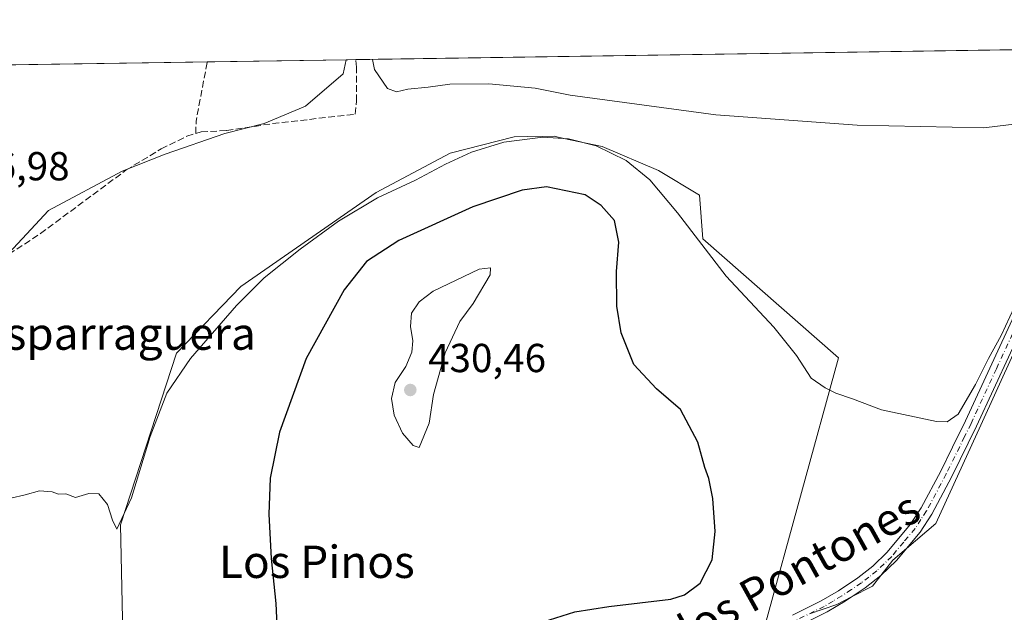
# Model space of a CAD drawing. Units: metres. Extents: x 605619 to 608782, y 4645029 to 4645993.
# Drawn here: x 608030 to 608274, y 4645846 to 4645993 of the extents above; entities that cross this region are included whole.
import ezdxf
from ezdxf.enums import TextEntityAlignment as Align

# ---------------------------------------------------------------- set-up
doc = ezdxf.new("R2010")
doc.units = ezdxf.units.M
doc.header["$MEASUREMENT"] = 0
doc.linetypes.add('DGN Style 3', pattern=[2.307223458686699, 1.648016756204785, -0.6592067024819142])
doc.linetypes.add('DGN Style 4', pattern=[2.6384748266838614, 1.318413404963828, -0.6592067024819142, 0.001648016756204785, -0.6592067024819142])
for name, color, linetype, lineweight in [('Arbolado forestal CxS', 92, 'Continuous', 0), ('Comarca CxS', 21, 'Continuous', 0), ('Comunidad Autónoma CxS', 142, 'Continuous', 0), ('Corriente artificial lineal', 4, 'DGN Style 3', 13), ('Cultivos herbáceos CxS', 92, 'Continuous', 0), ('Cultivos leñosos CxS', 92, 'Continuous', 0), ('Curva de nivel maestra', 30, 'Continuous', 30), ('Curva de nivel normal', 30, 'Continuous', 0), ('Municipio CxS', 4, 'Continuous', 0), ('Pastizal CxS', 92, 'Continuous', 0), ('Pista no pavimentada Cxs', 111, 'Continuous', 0), ('Pista no pavimentada eje', 91, 'DGN Style 4', 0), ('Provincia CxS', 1, 'Continuous', 0), ('Punto de cota en terreno', 7, 'Continuous', 0), ('Rótulo de punto de cota en terreno', 7, 'Continuous', 0), ('Texto cartográfico', 7, 'Continuous', 0)]:
    doc.layers.add(name, color=color, linetype=linetype, lineweight=lineweight)
doc.styles.add('Style-Arial', font='txt')

# ---------------------------------------------------------------- blocks, each defined once
blk = doc.blocks.new('5PATER')
at = {"layer": 'Pastizal CxS', "linetype": 'Continuous', "lineweight": 0}
h = blk.add_hatch(color=51, dxfattribs=at)
edge = h.paths.add_edge_path()
edge.add_ellipse((0, 0), major_axis=(-0.1095731443231308, -0.1110710700762829), ratio=0.9994222409660322, start_angle=0, end_angle=360)

msp = doc.modelspace()

# ---------------------------------------------------------------- linework, layer by layer
at = {"layer": 'Arbolado forestal CxS', "color": 92, "linetype": 'Continuous', "lineweight": 0}
for points in [[(608056.3992999997, 4645817.158500001, 420.4039000000049), (608055.3724999996, 4645867.640100001, 420.0871999999945), (608069.1749, 4645910.1259, 419.6956999999966), (608085.0685000002, 4645926.559699999, 419.6089999999967), (608118.5824999996, 4645949.812899999, 419.6303999999946), (608136.8585000001, 4645959.6077, 419.5041000000056), (608152.6772999996, 4645963.649900001, 419.3643000000012), (608155.9829000002, 4645963.686100001, 419.491599999994), (608162.5351, 4645963.758099999, 419.6619000000064), (608164.9600999998, 4645963.2379, 419.7173000000039), (608174.4596999995, 4645961.2017, 419.8267000000051), (608188.3649000004, 4645955.278700001, 419.2955999999977), (608198.5099, 4645949.161699999, 418.8978999999963), (608199.3066999996, 4645938.396299999, 419.9407999999967), (608232.8596999999, 4645908.9233, 418.8261999999959), (608214.5768999998, 4645842.363800001, 424.0296999999992)], [(608214.5768999998, 4645842.363800001, 424.0296999999992), (608232.8596999999, 4645908.9233, 418.8261999999959), (608199.3066999996, 4645938.396299999, 419.9407999999967), (608198.5099, 4645949.161699999, 418.8978999999963), (608188.3649000004, 4645955.278700001, 419.2955999999977), (608174.4596999995, 4645961.2017, 419.8267000000051), (608164.9600999998, 4645963.2379, 419.7173000000039), (608162.5351, 4645963.758099999, 419.6619000000064), (608155.9829000002, 4645963.686100001, 419.491599999994), (608152.6772999996, 4645963.649900001, 419.3643000000012), (608136.8585000001, 4645959.6077, 419.5041000000056), (608118.5824999996, 4645949.812899999, 419.6303999999946), (608085.0685000002, 4645926.559699999, 419.6089999999967), (608069.1749, 4645910.1259, 419.6956999999966), (608055.3724999996, 4645867.640100001, 420.0871999999945), (608056.3992999997, 4645817.158500001, 420.4039000000049)], [(608225.6664000005, 4645845.659800001, 423.3012000000017), (608232.4737, 4645847.937899999, 422.8871999999974), (608236.0915000001, 4645849.813300001, 422.751099999994), (608241.2988999998, 4645852.512700001, 422.4030999999959), (608243.3353000004, 4645855.136299999, 422.2079999999987), (608246.2861000003, 4645858.937899999, 421.8469000000041), (608249.6451000003, 4645861.787699999, 421.6502999999939), (608256.9517000001, 4645867.9867, 421.3644000000059), (608268.0318999998, 4645892.286499999, 421.1713000000018), (608284.0346999997, 4645927.4573, 420.522100000002)], [(608284.0346999997, 4645927.4573, 420.522100000002), (608268.0318999998, 4645892.286499999, 421.1713000000018), (608256.9517000001, 4645867.9867, 421.3644000000059), (608249.6451000003, 4645861.787699999, 421.6502999999939), (608246.2861000003, 4645858.937899999, 421.8469000000041), (608243.3353000004, 4645855.136299999, 422.2079999999987), (608241.2988999998, 4645852.512700001, 422.4030999999959), (608236.0915000001, 4645849.813300001, 422.751099999994), (608232.4737, 4645847.937899999, 422.8871999999974), (608225.6664000005, 4645845.659800001, 423.3012000000017)]]:
    msp.add_polyline3d(points, dxfattribs=at)
at = {"layer": 'Comarca CxS', "color": 21, "linetype": 'Continuous', "lineweight": 0, "flags": 128}
msp.add_lwpolyline([(606321.424917839, 4645955.704642354), (608768.4500008, 4645992.589983564), (608778.6877019377, 4645322.140410499)], dxfattribs=at)
at = {"layer": 'Comunidad Autónoma CxS', "color": 142, "linetype": 'Continuous', "lineweight": 0, "flags": 128}
msp.add_lwpolyline([(606321.424917839, 4645955.704642354), (608768.4500008, 4645992.589983564), (608778.6877019377, 4645322.140410499)], dxfattribs=at)
at = {"layer": 'Corriente artificial lineal', "color": 4, "linetype": 'DGN Style 3', "lineweight": 13, "extrusion": (0.6785689105834812, -0.05858554877185634, 0.7321966723938644), "elevation": 140739.6795099818, "flags": 128}
msp.add_lwpolyline([(4681049.632524573, -150686.0371181024), (4681052.658175766, -150685.7900153794), (4681067.540239346, -150687.8050005753), (4681067.544392965, -150687.8055983759)], dxfattribs=at)
at = {"layer": 'Corriente artificial lineal', "color": 4, "linetype": 'DGN Style 3', "lineweight": 13}
for points in [[(608073.9600999998, 4645964.4301, 417.8803000000044), (608075.2600999996, 4645964.8301, 417.9116999999969), (608081.5500999996, 4645965.1801, 418.110400000005), (608092.9501, 4645966.880100001, 417.8687000000064), (608113.3901000004, 4645969.220100001, 417.6417999999976), (608113.7001, 4645972.440099999, 417.0721999999951), (608113.6801000005, 4645980.8201, 416.5065000000032), (608113.5502000004, 4645982.7183, 416.4624999999942)], [(608009.0701000001, 4645920.5601, 417.6569000000018), (608023.9001000002, 4645932.050100001, 417.402700000006), (608035.5601000005, 4645939.670100001, 417.379700000005), (608056.7100999998, 4645955.380100001, 417.4952000000048), (608065.4001000002, 4645960.620100001, 417.6849999999977), (608071.7701000003, 4645963.7501, 417.8061000000016), (608073.9600999998, 4645964.4301, 417.8803000000044)]]:
    msp.add_polyline3d(points, dxfattribs=at)
at = {"layer": 'Cultivos herbáceos CxS', "color": 92, "linetype": 'Continuous', "lineweight": 0, "extrusion": (-0.01004141340113902, -0.0001513554607924501, 0.9999495722827386), "elevation": -6392.490420370302, "flags": 128}
msp.add_lwpolyline([(607991.6741962878, 4645980.365977833), (608050.3179542306, 4645981.249877842)], dxfattribs=at)
at = {"layer": 'Cultivos herbáceos CxS', "color": 92, "linetype": 'Continuous', "lineweight": 0, "extrusion": (-0.002968686116769074, -4.475045395032135e-05, 0.9999955924403553), "elevation": -1596.424974490813, "flags": 128}
msp.add_lwpolyline([(608075.3483538054, 4645982.097411289), (608109.6655050945, 4645982.614711289)], dxfattribs=at)
at = {"layer": 'Cultivos herbáceos CxS', "color": 92, "linetype": 'Continuous', "lineweight": 0}
msp.add_polyline3d([(608015.7670999998, 4645981.2445, 416.457699999999), (608006.2462999999, 4645921.221700001, 417.4394999999931), (608017.6763000004, 4645926.725099999, 417.4858999999997), (608024.4495999999, 4645931.3817, 417.530899999998), (608037.573, 4645945.3518, 417.3641999999964), (608055.7763999999, 4645955.088400001, 417.5), (608066.3596999999, 4645959.321799999, 417.7158999999957), (608081.1764000002, 4645964.401799999, 418.1371000000072), (608090.9130999995, 4645966.9418, 417.844299999997), (608101.0730999997, 4645971.175100001, 417.1870000000054), (608110.3865, 4645979.218499999, 416.9070999999968), (608111.108, 4645982.681600001, 416.777700000006)], dxfattribs=at)
msp.add_polyline3d([(608015.767, 4645981.2444, 416.457699999999), (608111.1079000002, 4645982.681500001, 416.777700000006), (608110.3865, 4645979.218499999, 416.9070999999968), (608101.0730999997, 4645971.175100001, 417.1870000000054), (608090.9130999995, 4645966.9418, 417.844299999997), (608081.1764000002, 4645964.401799999, 418.1371000000072), (608066.3596999999, 4645959.321799999, 417.7158999999957), (608055.7763999999, 4645955.088400001, 417.5), (608037.573, 4645945.3518, 417.3641999999964), (608024.4495999999, 4645931.3817, 417.530899999998), (608017.6763000004, 4645926.725099999, 417.4858999999997), (608006.2462999999, 4645921.221700001, 417.4394999999931)], close=True, dxfattribs=at)
at = {"layer": 'Cultivos leñosos CxS', "color": 92, "linetype": 'Continuous', "lineweight": 0, "extrusion": (0.0004216786092285077, 6.356216386127924e-06, 0.9999999110733707), "elevation": 702.4218105504599, "flags": 128}
msp.add_lwpolyline([(608113.3205214686, 4645982.713929107), (608340.9303417136, 4645986.144829107)], dxfattribs=at)
at = {"layer": 'Cultivos leñosos CxS', "color": 92, "linetype": 'Continuous', "lineweight": 0, "extrusion": (0.1279682917785465, 0.001928195978975014, 0.9917763852600784), "elevation": 87190.65509514126, "flags": 128}
msp.add_lwpolyline([(4636293.530653213, -672409.4417393395), (4636293.530653213, -672411.9045699409)], dxfattribs=at)
at = {"layer": 'Cultivos leñosos CxS', "color": 92, "linetype": 'Continuous', "lineweight": 0}
for points in [[(608024.4495999999, 4645931.3817, 417.530899999998), (608037.573, 4645945.3518, 417.3641999999964), (608055.7763999999, 4645955.088400001, 417.5), (608066.3596999999, 4645959.321799999, 417.7158999999957), (608081.1764000002, 4645964.401799999, 418.1371000000072), (608090.9130999995, 4645966.9418, 417.844299999997), (608101.0730999997, 4645971.175100001, 417.1870000000054), (608110.3865, 4645979.218499999, 416.9070999999968), (608111.1079000002, 4645982.681500001, 416.777700000006), (608358.9659000002, 4645986.4176, 421.1410000000033)], [(608015.7670999998, 4645981.2445, 416.457699999999), (608006.2462999999, 4645921.221700001, 417.4394999999931), (608017.6763000004, 4645926.725099999, 417.4858999999997), (608024.4495999999, 4645931.3817, 417.530899999998), (608037.573, 4645945.3518, 417.3641999999964), (608055.7763999999, 4645955.088400001, 417.5), (608066.3596999999, 4645959.321799999, 417.7158999999957), (608081.1764000002, 4645964.401799999, 418.1371000000072), (608090.9130999995, 4645966.9418, 417.844299999997), (608101.0730999997, 4645971.175100001, 417.1870000000054), (608110.3865, 4645979.218499999, 416.9070999999968), (608111.108, 4645982.681600001, 416.777700000006)], [(608214.5768999998, 4645842.363800001, 424.0296999999992), (608232.8596999999, 4645908.9233, 418.8261999999959), (608199.3066999996, 4645938.396299999, 419.9407999999967), (608198.5099, 4645949.161699999, 418.8978999999963), (608188.3649000004, 4645955.278700001, 419.2955999999977), (608174.4596999995, 4645961.2017, 419.8267000000051), (608164.9600999998, 4645963.2379, 419.7173000000039), (608162.5351, 4645963.758099999, 419.6619000000064), (608155.9829000002, 4645963.686100001, 419.491599999994), (608152.6772999996, 4645963.649900001, 419.3643000000012), (608136.8585000001, 4645959.6077, 419.5041000000056), (608118.5824999996, 4645949.812899999, 419.6303999999946), (608085.0685000002, 4645926.559699999, 419.6089999999967), (608069.1749, 4645910.1259, 419.6956999999966), (608055.3724999996, 4645867.640100001, 420.0871999999945), (608056.3992999997, 4645817.158500001, 420.4039000000049)], [(608214.5768999998, 4645842.363800001, 424.0296999999992), (608232.8596999999, 4645908.9233, 418.8261999999959), (608199.3066999996, 4645938.396299999, 419.9407999999967), (608198.5099, 4645949.161699999, 418.8978999999963), (608188.3649000004, 4645955.278700001, 419.2955999999977), (608174.4596999995, 4645961.2017, 419.8267000000051), (608164.9600999998, 4645963.2379, 419.7173000000039), (608162.5351, 4645963.758099999, 419.6619000000064), (608155.9829000002, 4645963.686100001, 419.491599999994), (608152.6772999996, 4645963.649900001, 419.3643000000012), (608136.8585000001, 4645959.6077, 419.5041000000056), (608118.5824999996, 4645949.812899999, 419.6303999999946), (608085.0685000002, 4645926.559699999, 419.6089999999967), (608069.1749, 4645910.1259, 419.6956999999966), (608055.3724999996, 4645867.640100001, 420.0871999999945), (608056.3992999997, 4645817.158500001, 420.4039000000049)], [(608284.0346999997, 4645927.4573, 420.522100000002), (608268.0318999998, 4645892.286499999, 421.1713000000018), (608256.9517000001, 4645867.9867, 421.3644000000059), (608249.6451000003, 4645861.787699999, 421.6502999999939), (608246.2861000003, 4645858.937899999, 421.8469000000041), (608243.3353000004, 4645855.136299999, 422.2079999999987), (608241.2988999998, 4645852.512700001, 422.4030999999959), (608236.0915000001, 4645849.813300001, 422.751099999994), (608232.4737, 4645847.937899999, 422.8871999999974), (608225.6664000005, 4645845.659800001, 423.3012000000017)], [(608284.0346999997, 4645927.4573, 420.522100000002), (608268.0318999998, 4645892.286499999, 421.1713000000018), (608256.9517000001, 4645867.9867, 421.3644000000059), (608249.6451000003, 4645861.787699999, 421.6502999999939), (608246.2861000003, 4645858.937899999, 421.8469000000041), (608243.3353000004, 4645855.136299999, 422.2079999999987), (608241.2988999998, 4645852.512700001, 422.4030999999959), (608236.0915000001, 4645849.813300001, 422.751099999994), (608232.4737, 4645847.937899999, 422.8871999999974), (608225.6664000005, 4645845.659800001, 423.3012000000017)]]:
    msp.add_polyline3d(points, dxfattribs=at)
at = {"layer": 'Curva de nivel maestra', "color": 30, "linetype": 'Continuous', "lineweight": 30, "elevation": 425, "flags": 128}
msp.add_lwpolyline([(608159.8600000005, 4645843.6801), (608167.6799999997, 4645846.100099999), (608176.0599999996, 4645847.470100001), (608191.3799999999, 4645849.2501), (608194.8099999996, 4645850.300100001), (608198.6399999997, 4645853.200099999), (608201.6600000003, 4645858.9901), (608202.3600000005, 4645866.0101), (608201.8200000003, 4645874.1801), (608200.7699999996, 4645879.120100001), (608199.79, 4645881.8101), (608198.0599999996, 4645888.0801), (608193.79, 4645896.1601), (608187.8799999999, 4645901.3201), (608182.2999999998, 4645907.340100001), (608179.1299999999, 4645915.1501), (608178.0800000001, 4645921.7601), (608177.9699999997, 4645930.3201), (608178.5499999998, 4645937.530099999), (608177.4900000002, 4645942.890100001), (608174.1600000003, 4645946.6501), (608170.2400000002, 4645949.2601), (608160.6900000004, 4645951.2501), (608154.6299999999, 4645950.450099999), (608142.4699999997, 4645946.290100001), (608124.1799999997, 4645937.9801), (608116.2100000001, 4645932.7601), (608110.6600000003, 4645925.7501), (608101.25, 4645908.7601), (608094.6600000003, 4645890.550100001), (608092.3399999999, 4645879.210100001), (608092.0499999998, 4645870.300100001), (608092.6399999997, 4645859.300100001), (608093.7800000003, 4645848.200099999), (608094.0800000001, 4645841.0801)], dxfattribs=at)
at = {"layer": 'Curva de nivel normal', "color": 30, "linetype": 'Continuous', "lineweight": 0, "flags": 128}
for points, elevation in [([(608334.9245999996, 4645986.055400001), (608334.2599999999, 4645985.4001), (608329.04, 4645981.840100001), (608307.4500000002, 4645976.090100001), (608298.3499999996, 4645974.100099999), (608286.2000000002, 4645970.210100001), (608277.6299999999, 4645966.940099999), (608268.8200000003, 4645965.800100001), (608237.5199999996, 4645966.4801), (608202.5499999998, 4645969.090100001), (608166.54, 4645973.960100001), (608157.9000000004, 4645975.640100001), (608146.4299999997, 4645976.7601), (608136.7599999999, 4645976.620100001), (608131.4299999997, 4645975.9001), (608126.3799999999, 4645975.420100001), (608123.5700000003, 4645974.7301), (608121.3300000001, 4645975.5601), (608118.1799999997, 4645980.290100001), (608117.6435000002, 4645982.780200001)], 415), ([(608276.3099999996, 4645921.4301), (608273.1200000001, 4645914.4801), (608269.9800000006, 4645908.780099999), (608266.75, 4645902.360099999), (608262.4199999999, 4645895.040100001), (608259.7300000006, 4645893.120100001), (608257.0899999999, 4645893.2301), (608243.5099999999, 4645896.100099999), (608236.29, 4645898.840100001), (608232.2400000002, 4645900.190099999), (608229.5499999998, 4645901.5601), (608226.0899999999, 4645903.890100001), (608222.5199999996, 4645909.540100001), (608216.8700000001, 4645916.5601), (608205.1299999999, 4645929.170100001), (608193.04, 4645944.8301), (608186.2400000002, 4645952.960100001), (608180.3799999999, 4645957.7401), (608172.9299999997, 4645961.360099999), (608166.1500000004, 4645963.1601), (608159.7300000006, 4645963.4901), (608150.0999999996, 4645962.270099999), (608142.1299999999, 4645959.800100001), (608135.6799999997, 4645956.840100001), (608128.2800000003, 4645952.920100001), (608118.8600000005, 4645948.550100001), (608109.2599999999, 4645942.7301), (608099.7599999999, 4645935.8201), (608090.8700000001, 4645928.7501), (608084.04, 4645921.920100001), (608072.7000000002, 4645908.7601), (608066.8300000001, 4645900.210100001), (608062.7199999997, 4645889.5001), (608058.04, 4645874.290100001), (608054.4800000006, 4645866.5801), (608053.3899999997, 4645868.8201), (608052.1699999999, 4645872.700099999), (608049.9600000001, 4645875.300100001), (608047.54, 4645875.4001), (608044.2000000002, 4645874.4301), (608041.8700000001, 4645875.3101), (608040.0499999998, 4645875.210100001), (608038.4900000002, 4645875.840100001), (608035.3600000005, 4645876.030099999), (608031.7800000003, 4645875.050100001), (608028.2000000002, 4645874.2601)], 420), ([(608146.8700000001, 4645931.190099999), (608144.0300000003, 4645930.880100001), (608132.6799999997, 4645925.450099999), (608129.1799999997, 4645922.780099999), (608127.3300000001, 4645920.0001), (608127.0099999999, 4645916.7401), (608127.6399999997, 4645913.170100001), (608127.4000000004, 4645910.370100001), (608125.8600000005, 4645906.840100001), (608123.29, 4645902.880100001), (608122.3399999999, 4645898.880100001), (608123.0099999999, 4645894.7401), (608125.1100000005, 4645890.300100001), (608127.7199999997, 4645887.2401), (608129.1900000004, 4645886.780099999), (608131.6500000004, 4645892.770099999), (608132.7300000006, 4645899.880100001), (608135.6399999997, 4645910.210100001), (608139.2400000002, 4645917.9101), (608142.5199999996, 4645922.350099999), (608146.7800000003, 4645929.5001), (608146.8700000001, 4645931.190099999)], 430)]:
    msp.add_lwpolyline(points, dxfattribs=dict(at, elevation=elevation))
at = {"layer": 'Municipio CxS', "color": 4, "linetype": 'Continuous', "lineweight": 0, "flags": 128}
msp.add_lwpolyline([(606321.424917839, 4645955.704642354), (608768.4500008, 4645992.589983564), (608778.6877019377, 4645322.140410499)], dxfattribs=at)
at = {"layer": 'Pista no pavimentada Cxs', "color": 111, "linetype": 'Continuous', "lineweight": 0}
for points in [[(608279.6001000004, 4645919.2601, 422.4088000000047), (608267.0100999996, 4645892.030099999, 422.5329000000056), (608260.8701, 4645879.5601, 424.2312999999995), (608255.9501, 4645870.290100001, 422.4789000000019), (608253.0301000001, 4645865.860099999, 422.4486000000034), (608247.1700999998, 4645858.8101, 422.8245000000024), (608243.3400999998, 4645855.140100001, 423.3991999999998), (608239.4200999998, 4645852.030099999, 423.6065999999992), (608234.5100999996, 4645848.7601, 424.5074000000022), (608230.0401, 4645846.120100001, 424.4939000000013), (608222.7701000003, 4645842.520099999, 424.9523999999947), (608207.9001000002, 4645836.210100001, 425.059699999998)], [(608221.5000999998, 4645845.300100001, 424.130799999999), (608228.5800999999, 4645848.8101, 423.2158000000054), (608232.8800999997, 4645851.360099999, 423.0908999999957), (608237.6201, 4645854.5001, 422.6285000000062), (608241.3300999999, 4645857.450099999, 422.2121999999945), (608244.9301000005, 4645860.890100001, 422.1851000000024), (608250.5701000001, 4645867.690099999, 421.780899999998), (608253.3201000001, 4645871.850099999, 421.5228000000062), (608258.1501000002, 4645880.950099999, 421.8779000000068), (608261.0701000001, 4645886.880100001, 422.3338999999978), (608264.2500999998, 4645893.350099999, 421.5978999999934), (608276.8101000005, 4645920.5001, 421.0083000000013)], [(608221.5000999998, 4645845.300100001, 424.130799999999), (608228.5800999999, 4645848.8101, 423.2158000000054), (608232.8800999997, 4645851.360099999, 423.0908999999957), (608237.6201, 4645854.5001, 422.6285000000062), (608241.3300999999, 4645857.450099999, 422.2121999999945), (608244.9301000005, 4645860.890100001, 422.1851000000024), (608250.5701000001, 4645867.690099999, 421.780899999998), (608253.3201000001, 4645871.850099999, 421.5228000000062), (608258.1501000002, 4645880.950099999, 421.8779000000068), (608261.0701000001, 4645886.880100001, 422.3338999999978), (608264.2500999998, 4645893.350099999, 421.5978999999934), (608276.8101000005, 4645920.5001, 421.0083000000013)], [(608279.6001000004, 4645919.2601, 422.4088000000047), (608267.0100999996, 4645892.030099999, 422.5329000000056), (608260.8701, 4645879.5601, 424.2312999999995), (608255.9501, 4645870.290100001, 422.4789000000019), (608253.0301000001, 4645865.860099999, 422.4486000000034), (608247.1700999998, 4645858.8101, 422.8245000000024), (608243.3400999998, 4645855.140100001, 423.3991999999998), (608239.4200999998, 4645852.030099999, 423.6065999999992), (608234.5100999996, 4645848.7601, 424.5074000000022), (608230.0401, 4645846.120100001, 424.4939000000013), (608222.7701000003, 4645842.520099999, 424.9523999999947)]]:
    msp.add_polyline3d(points, dxfattribs=at)
at = {"layer": 'Pista no pavimentada eje', "color": 91, "linetype": 'DGN Style 4', "lineweight": 0}
msp.add_polyline3d([(608278.2050999999, 4645919.880100001, 421.4903000000049), (608271.9101, 4645906.265100001, 421.8785000000062), (608265.6300999997, 4645892.690099999, 421.9262000000017), (608264.0401, 4645889.4551, 422.7081000000035), (608259.5100999996, 4645880.255100001, 423.0734999999986), (608254.6350999996, 4645871.0701, 421.9392999999982), (608253.2600999996, 4645868.9901, 421.9109999999928), (608251.8000999996, 4645866.7751, 421.9551999999967), (608248.9801000003, 4645863.3751, 422.1738999999943), (608246.0500999996, 4645859.850099999, 422.445200000002), (608244.1350999996, 4645858.015100001, 422.4259000000021), (608242.3350999998, 4645856.295100001, 422.5853000000062), (608240.3750999998, 4645854.7401, 422.9472999999998), (608238.5201000003, 4645853.265100001, 422.8950000000041), (608236.0651000004, 4645851.630100001, 423.305600000007), (608233.6951000001, 4645850.0601, 423.665599999993), (608231.5450999998, 4645848.7851, 423.5031000000017), (608229.3101000005, 4645847.465100001, 423.4395999999979), (608222.1350999996, 4645843.9101, 424.4695000000065), (608203.7600999996, 4645836.1151, 425.7860999999976), (608194.1665000003, 4645832.5393, 425.8975999999967)], dxfattribs=at)
at = {"layer": 'Provincia CxS', "color": 1, "linetype": 'Continuous', "lineweight": 0, "flags": 128}
msp.add_lwpolyline([(606321.424917839, 4645955.704642354), (608768.4500008, 4645992.589983564), (608778.6877019377, 4645322.140410499)], dxfattribs=at)

# ---------------------------------------------------------------- block references
at = {"layer": 'Punto de cota en terreno', "color": 7, "linetype": 'Continuous', "lineweight": 0, "xscale": 10, "yscale": 10, "zscale": 10}
msp.add_blockref('5PATER', (608127, 4645901, 430.4600000000065), dxfattribs=at)

# ---------------------------------------------------------------- texts
at = {"layer": 'Rótulo de punto de cota en terreno', "color": 7, "linetype": 'Continuous', "lineweight": 0, "style": 'Style-Arial'}
for s, p in [('416,98', (608013.6178000001, 4645952.847800001)), ('430,46', (608131.4096999997, 4645905.409700001))]:
    msp.add_text(s, height=7.000000000000002, dxfattribs=at).set_placement(p)
at = {"layer": 'Texto cartográfico', "color": 7, "linetype": 'Continuous', "lineweight": 0, "style": 'Style-Arial'}
for s, p in [('Esparraguera', (608054.6663097565, 4645914.940149999)), ('Los Pinos', (608103.9005341466, 4645858.500150001))]:
    msp.add_text(s, height=8, dxfattribs=at).set_placement(p, align=Align.MIDDLE_CENTER)
msp.add_text('Camino de los Pontones', height=8, rotation=28.99227650904596, dxfattribs=at).set_placement((608198.0812589378, 4645842.961519279), align=Align.MIDDLE_CENTER)

doc.saveas('drawing.dxf')
